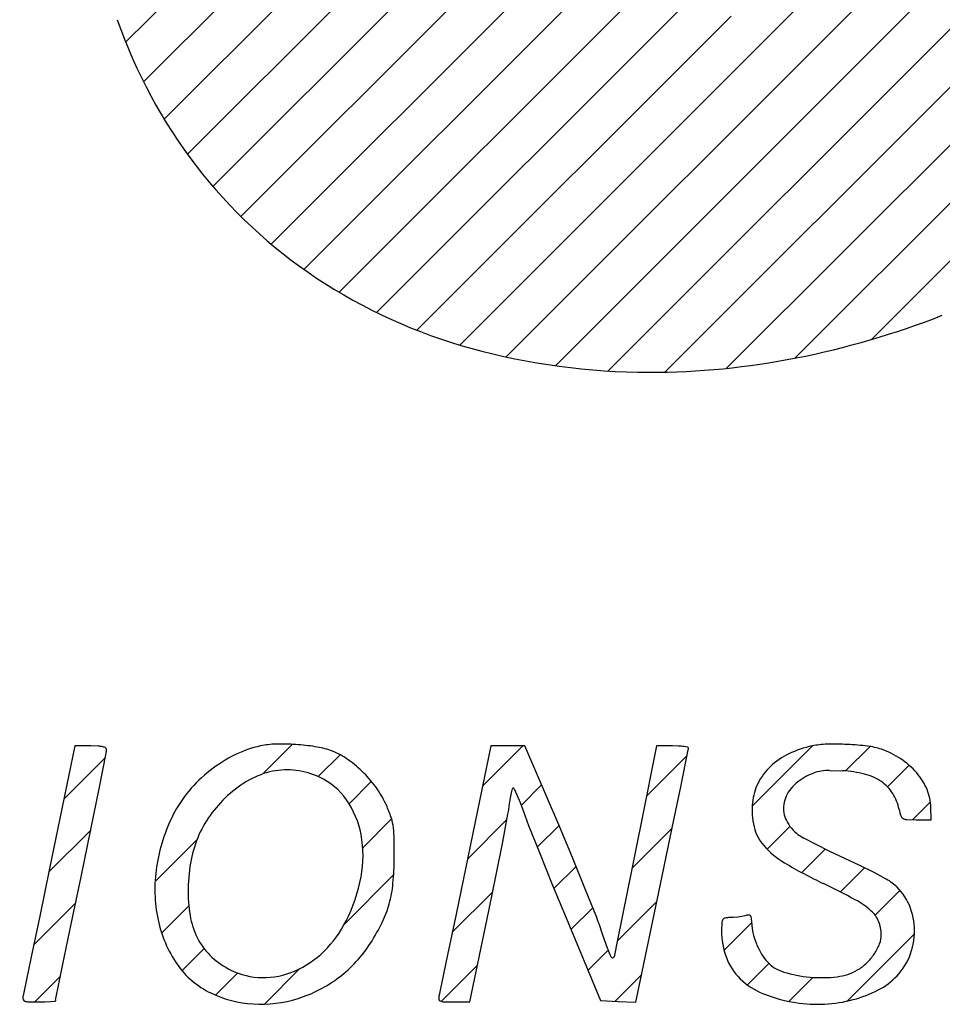
# Model space of a CAD drawing. Extents: x -2 to 166, y -21 to 44.
# Drawn here: x 67 to 69, y 36 to 39 of the extents above; entities that cross this region are included whole.
import ezdxf

# ---------------------------------------------------------------- set-up
doc = ezdxf.new("R2010")
doc.units = 0
doc.layers.get('0').update_dxf_attribs({"linetype": 'CONTINUOUS'})
pattern_1 = [(45, (0, 0), (-0.2245064030267289, 0.2245064030267289), [])]

# ---------------------------------------------------------------- blocks, each defined once
blk = doc.blocks.new('LOGO_PALBIT')
at = {"linetype": 'CONTINUOUS'}
h = blk.add_hatch(dxfattribs=at)
h.set_pattern_fill('ANSI31', color=256, scale=0.1, style=0)
h.set_pattern_definition(pattern_1)
edge = h.paths.add_edge_path(flags=0)
edge.add_arc((27.90521971449057, 20.46194949215451), 0.0249244189340048, 91.56599978072241, 160.3765175171107)
edge.add_arc((28.26563709248282, 20.33344458502047), 0.4075655007800661, 160.3765728898057, 167.5936837119756)
edge.add_line((27.86758881674899, 20.42100717755535), (26.35391980972543, 13.53999340511312))
edge.add_line((26.35391980972543, 13.53999340511312), (24.83799453534687, 6.648635706472656))
edge.add_arc((24.97326449085037, 6.618879947582451), 0.1385040289993509, 167.5940485779751, 179.9999752595235)
edge.add_arc((24.83995804405798, 6.618880004194581), 0.0051975822069527, 179.9999647875802, 269.4758805502677)
edge.add_line((24.83991049926572, 6.613682639449756), (25.25495520832009, 6.609949972618486))
edge.add_line((25.25495520832009, 6.609949972618486), (25.71670365691205, 6.607144302247832))
edge.add_line((25.71670365691205, 6.607144302247832), (26.26521068495322, 6.60623570561622))
edge.add_line((26.26521068495322, 6.60623570561622), (27.69566090805513, 6.60623570561622))
edge.add_line((27.69566090805513, 6.60623570561622), (29.20947052900032, 13.48883235370248))
edge.add_line((29.20947052900032, 13.48883235370248), (29.79077146951227, 16.13234353708283))
edge.add_line((29.79077146951227, 16.13234353708283), (30.2821946392605, 18.36847776654023))
edge.add_line((30.2821946392605, 18.36847776654023), (30.72484282780778, 20.38347024216126))
edge.add_line((30.72484282780778, 20.38347024216126), (30.7355220371842, 20.43546829899062))
edge.add_line((30.7355220371842, 20.43546829899062), (30.74776392442276, 20.49950759619254))
edge.add_line((30.74776392442276, 20.49950759619254), (29.31995676203512, 20.49950759619254))
edge.add_line((29.31995676203512, 20.49950759619254), (28.58916746163571, 20.49829659323439))
edge.add_line((28.58916746163571, 20.49829659323439), (28.18349083404199, 20.4935082011897))
edge.add_line((28.18349083404199, 20.4935082011897), (27.90453856876808, 20.48686460202187))
h = blk.add_hatch(dxfattribs=at)
h.set_pattern_fill('ANSI31', color=256, scale=0.1, style=0)
h.set_pattern_definition(pattern_1)
edge = h.paths.add_edge_path(flags=0)
edge.add_line((36.04293673827557, 16.99700207755986), (35.3942424078771, 16.99700207755986))
edge.add_line((35.3942424078771, 16.99700207755986), (34.33801344075703, 15.62997790964335))
edge.add_line((34.33801344075703, 15.62997790964335), (33.93249977306994, 15.10628667025277))
edge.add_line((33.93249977306994, 15.10628667025277), (33.59001177748751, 14.66655704950409))
edge.add_line((33.59001177748751, 14.66655704950409), (33.28015678927246, 14.27022246807969))
edge.add_arc((33.27735489716694, 14.2724132774881), 0.0035567183238081, 224.9999618085312, 321.97802152536786, ccw=False)
edge.add_arc((33.28007332803463, 14.27513172303819), 0.0074011705073036, 167.8247685796324, 225.0000620185894, ccw=False)
edge.add_line((33.2728386308918, 14.27669264652427), (33.46482634604229, 15.16646480537087))
edge.add_line((33.46482634604229, 15.16646480537087), (33.67745364906298, 16.14786381618696))
edge.add_line((33.67745364906298, 16.14786381618696), (33.93135415021474, 17.31228760718136))
edge.add_line((33.93135415021474, 17.31228760718136), (34.18673756550304, 18.48143256546454))
edge.add_line((34.18673756550304, 18.48143256546454), (34.4041534473689, 19.47836245630145))
edge.add_line((34.4041534473689, 19.47836245630145), (34.59694071447913, 20.36337018024109))
edge.add_line((34.59694071447913, 20.36337018024109), (34.60921807042368, 20.42361997662215))
edge.add_line((34.60921807042368, 20.42361997662215), (34.62362317512073, 20.49950759619254))
edge.add_line((34.62362317512073, 20.49950759619254), (33.18544212843776, 20.49950759619254))
edge.add_line((33.18544212843776, 20.49950759619254), (31.74726108175478, 20.49950759619254))
edge.add_line((31.74726108175478, 20.49950759619254), (31.73468194993474, 20.446970013413))
edge.add_line((31.73468194993474, 20.446970013413), (31.64341557583326, 20.04884857042323))
edge.add_line((31.64341557583326, 20.04884857042323), (30.72033472960471, 15.8348871849034))
edge.add_line((30.72033472960471, 15.8348871849034), (29.77390520088733, 11.51306859369118))
edge.add_arc((33.22536457821497, 10.75730060971052), 3.533236063292839, 167.6488533505673, 170.4039600704418)
edge.add_arc((34.24488390880136, 10.58493385150861), 4.567223473647628, 170.4039544898555, 177.7289019449983)
edge.add_arc((34.98356965338477, 10.55563986371408), 5.306489844430011, 177.7289179626118, 184.2744409992352)
edge.add_arc((34.81968714508483, 10.54338795558436), 5.142149996036427, 184.2744072492749, 190.9158785519323)
edge.add_arc((33.53538427162427, 10.29569538675697), 3.834180011904635, 190.9157952635006, 199.1918944767585)
edge.add_arc((33.73021651095663, 10.36350444096729), 4.04047511428126, 199.1917899303259, 217.5316530688039)
edge.add_arc((33.60165529078975, 10.2647370435304), 3.878354831455343, 217.53158261273, 236.4433593177238)
edge.add_arc((33.75414849066811, 10.49463631187791), 4.15423134295168, 236.44336916479, 254.6434062336413)
edge.add_arc((34.03393170112519, 11.51341139745514), 5.210726170120558, 254.6434487637547, 269.9999874336492)
edge.add_arc((34.03393126763894, 12.18617248273389), 5.883487255399226, 269.9999930920424, 281.1638318414101)
edge.add_arc((33.89188809524295, 12.90592076715488), 6.617117854372517, 281.1638426474531, 291.3859596359401)
edge.add_arc((33.75700695869714, 13.25035168278171), 6.987017268578959, 291.3859404945567, 301.3267073977822)
edge.add_arc((33.44847041984774, 13.75728432111055), 7.580461027982073, 301.32666169137, 310.677869633789)
edge.add_arc((33.58193081842863, 13.60200168844858), 7.375706604353172, 310.6778662179682, 322.582149873122)
edge.add_arc((34.02566839942082, 13.26251211504828), 6.816997188651011, 322.582199734681, 335.2109140327451)
edge.add_arc((34.51327951677389, 13.03730831276276), 6.279892585929209, 335.2109847595715, 348.3866261446102)
edge.add_arc((35.67784695329131, 12.79796722036079), 5.090984905467863, 348.3866970350973, 363.8078025411347)
edge.add_arc((36.20224131262172, 12.83286667179949), 4.565430516463962, 3.807833987039738, 13.03983368225919)
edge.add_arc((36.70375628360439, 12.9490200940421), 4.05064038095926, 13.03980257614849, 23.13840376136531)
edge.add_arc((36.8581123978212, 13.01498628934576), 3.8827792809596, 23.13833028703649, 33.46291513914533)
edge.add_arc((36.95010469134415, 13.07579434663121), 3.772505975583837, 33.4628482767983, 44.01293931177475)
edge.add_arc((36.60355309011084, 12.74098799549698), 4.254370380848548, 44.01288196731477, 52.59452693942606)
edge.add_arc((36.75744181849259, 12.94223450435813), 4.001028915578753, 52.59445517390672, 61.5804720317509)
edge.add_arc((36.72326362844604, 12.87908100182755), 4.072837783749562, 61.58043001155756, 70.48269353862429)
edge.add_arc((36.54450126644769, 12.37475863423461), 4.607905099627676, 70.4826819215032, 78.59787135560148)
edge.add_arc((36.36386361525286, 11.47906836807275), 5.521628807280205, 78.59786948599142, 81.82088836930251)
edge.add_arc((36.54368363262118, 12.73018193227153), 4.257658716985461, 81.8208532735368, 85.73744062583637)
edge.add_arc((36.39279449250557, 10.70584530746736), 6.287611007823067, 85.73736115104646, 88.83870696791028)
edge.add_line((36.52022550030338, 16.9921648605882), (36.04293673827557, 16.99700207755986))
edge = h.paths.add_edge_path(flags=0)
edge.add_arc((36.28680547014428, 10.85645907796926), 3.674709877939192, 167.8981525568551, 171.2361977919038, ccw=False)
edge.add_line((32.69376059053243, 11.62686233608734), (32.95198818040205, 12.82854487013754))
edge.add_line((32.95198818040205, 12.82854487013754), (33.21657825834663, 14.05525988117948))
edge.add_arc((34.92028390124425, 13.68722856723981), 1.743003145631521, 162.862391960297, 167.8103741124843, ccw=False)
edge.add_arc((33.28974802291564, 14.19001872559761), 0.0367073934659556, 94.31511767683543, 162.8624480724787, ccw=False)
edge.add_arc((33.57749160393647, 10.37667282856172), 3.860894012717023, 91.82200378085543, 94.31518856691582, ccw=False)
edge.add_arc((33.7796781329855, 4.021262270477443), 10.21951986695901, 90.13808924486699, 91.8220964884926, ccw=False)
edge.add_line((33.75504796952257, 14.24075245669602), (34.53919455574293, 14.24169773623543))
edge.add_line((34.53919455574293, 14.24169773623543), (35.0694998098048, 14.23998153188133))
edge.add_line((35.0694998098048, 14.23998153188133), (35.52181939679043, 14.23470419006624))
edge.add_line((35.52181939679043, 14.23470419006624), (35.8836515202019, 14.22698702625691))
edge.add_arc((35.83692677533022, 12.41555363295557), 1.81203591028173, 83.63743452429168, 88.52242031905882, ccw=False)
edge.add_arc((35.77271238090655, 11.83965728389406), 2.391501261542059, 75.15836331234118, 83.637476426982, ccw=False)
edge.add_arc((35.8976077648175, 12.31096841259553), 1.903922512057834, 65.09851032185128, 75.1584544258343, ccw=False)
edge.add_arc((35.93536585846078, 12.39230257698701), 1.81425133535656, 54.774882198646196, 65.098552177329, ccw=False)
edge.add_arc((35.86141729101271, 12.28757216543128), 1.942457613408873, 44.966551478835584, 54.7748675451175, ccw=False)
edge.add_arc((35.81535475627918, 12.24156310549673), 2.007562073333672, 36.43274458159789, 44.96655703644848, ccw=False)
edge.add_arc((35.98789211135529, 12.36892243092845), 1.793110361591049, 27.1444179983539, 36.43270474801648, ccw=False)
edge.add_arc((35.94860203589477, 12.34878033136708), 1.83726253255728, 17.976199173243117, 27.144359763355624, ccw=False)
edge.add_arc((35.57333941441075, 12.2270234730231), 2.231783466901771, 10.052346930925125, 17.976173788957283, ccw=False)
edge.add_arc((36.34661719200656, 12.36410070250475), 1.446449978398864, 1.2075641533267003, 10.052388910329796, ccw=False)
edge.add_arc((33.80496731074432, 12.31052535887586), 3.988664453293777, -2.9415767178842884, 1.207559457251989, ccw=False)
edge.add_arc((33.74673382800817, 12.31352236915162), 4.046975006033463, 352.9050972461235, 357.05835736410023, ccw=False)
edge.add_arc((35.97290527488641, 12.03643845685445), 1.803625990532605, 345.3059020958922, 352.9051199285726, ccw=False)
edge.add_arc((34.46562068133703, 12.43170065801717), 3.361874704191346, 337.9184613333411, 345.3059113419569, ccw=False)
edge.add_arc((34.57637585198424, 12.38677454037225), 3.242354564271498, 330.3276267163074, 337.91837408284806, ccw=False)
edge.add_arc((34.49848166406915, 12.43116084280568), 3.33200749689593, 322.84416027668664, 330.32753697131164, ccw=False)
edge.add_arc((34.11833678905647, 12.71924817788422), 3.808981750525378, 316.07510485269466, 322.84412190977315, ccw=False)
edge.add_arc((34.24805373711607, 12.59431195969296), 3.628883040846253, 306.52276701472493, 316.0750844640368, ccw=False)
edge.add_arc((34.48714760471301, 12.27146198005449), 3.227139357791897, 296.09184663091696, 306.52278326712684, ccw=False)
edge.add_arc((34.54262216094142, 12.1581761665641), 3.101000141383903, 285.44073300770265, 296.09190641162894, ccw=False)
edge.add_arc((34.56013995276943, 12.09476003537256), 3.03520896626514, 274.6168774193923, 285.44070453328084, ccw=False)
edge.add_arc((34.64122947563927, 11.09062513325802), 2.027805168196949, 263.58653875071707, 274.6168481136384, ccw=False)
edge.add_arc((34.67100212695105, 11.35547671976191), 2.294324911625093, 253.5318116313847, 263.5864946681466, ccw=False)
edge.add_arc((34.65135305087573, 11.28899758273272), 2.22500275179629, 243.326322682917, 253.53174251041588, ccw=False)
edge.add_arc((34.43086244661947, 10.85009987596725), 1.733833429088863, 231.0223337699539, 243.3263415489184, ccw=False)
edge.add_arc((34.3581067965076, 10.76018203710964), 1.61816752068048, 220.7368500108334, 231.022323730534, ccw=False)
edge.add_arc((34.70013786593064, 11.0547532484923), 2.069562526208378, 212.1839398663607, 220.7367480991564, ccw=False)
edge.add_arc((34.75532590311538, 11.08948202549805), 2.13476841085589, 203.7571614389534, 212.183862981974, ccw=False)
edge.add_arc((34.54427416756561, 10.99658561526659), 1.904176611104769, 194.576188927472, 203.7571632159089, ccw=False)
edge.add_arc((34.18807338050279, 10.9039622579659), 1.536130300136369, 187.0122967418287, 194.5762589844387, ccw=False)
edge.add_arc((36.17047421361696, 11.14780255658428), 3.533471321184595, 182.9538911546274, 187.0122999121614, ccw=False)
edge.add_arc((36.16540879721396, 11.14753951226255), 3.528399079778311, 178.894997181235, 182.9538641612722, ccw=False)
edge.add_arc((34.14599671910577, 11.1864901893808), 1.508611393793275, 171.2362422773921, 178.8949817175157, ccw=False)
h = blk.add_hatch(dxfattribs=at)
h.set_pattern_fill('ANSI31', color=256, scale=0.1, style=0)
h.set_pattern_definition(pattern_1)
edge = h.paths.add_edge_path(flags=0)
edge.add_line((29.70908064194817, 3.407177154551952), (29.58649294879607, 3.40707364383884))
edge.add_line((29.58649294879607, 3.40707364383884), (29.38978159125284, 2.455663155323404))
edge.add_line((29.38978159125284, 2.455663155323404), (29.31363604717617, 2.088034338578485))
edge.add_line((29.31363604717617, 2.088034338578485), (29.24782128322677, 1.771726124045649))
edge.add_line((29.24782128322677, 1.771726124045649), (29.19008528175652, 1.495205438202918))
edge.add_line((29.19008528175652, 1.495205438202918), (29.18274543119168, 1.463390102423895))
edge.add_arc((29.21617903347158, 1.454942363418629), 0.0344843450816795, 165.8197523914774, 201.2817580503354)
edge.add_arc((29.20430106105672, 1.450315649916753), 0.0217370823749522, 201.2816558134048, 251.3144954816569)
edge.add_arc((29.23377090262515, 1.537452856249634), 0.1137227567463796, 251.3144509862762, 268.0259090291777)
edge.add_line((29.22985342991609, 1.423797593240975), (29.3035691691645, 1.422527538039828))
edge.add_line((29.3035691691645, 1.422527538039828), (29.35385627539815, 1.423127283734796))
edge.add_line((29.35385627539815, 1.423127283734796), (29.39619283420457, 1.424978007650887))
edge.add_line((29.39619283420457, 1.424978007650887), (29.43161241161251, 1.427508311037638))
edge.add_arc((29.43134593033318, 1.430869543479013), 0.0033717793221332, 274.5329752453183, 360.0000909920307)
edge.add_arc((29.46800790980854, 1.430869583613672), 0.0332902001532448, 168.3385258702534, 180.0000598597047, ccw=False)
edge.add_line((29.43540485453795, 1.437598492386033), (29.49301983276754, 1.7167126901651))
edge.add_line((29.49301983276754, 1.7167126901651), (29.55709361797375, 2.026228659195981))
edge.add_line((29.55709361797375, 2.026228659195981), (29.63319302237778, 2.392238267639582))
edge.add_line((29.63319302237778, 2.392238267639582), (29.70927673555722, 2.759809059543095))
edge.add_line((29.70927673555722, 2.759809059543095), (29.77336621198816, 3.074421921304706))
edge.add_line((29.77336621198816, 3.074421921304706), (29.82926164680834, 3.352077815886103))
edge.add_arc((29.70884641425166, 3.376272774230747), 0.1228219208487603, 348.6388750487646, 360.0000215649223)
edge.add_arc((29.81468900487337, 3.376272807856557), 0.0169793302270367, 4.25239417001e-05, 55.81422651216549)
edge.add_arc((29.7862476560522, 3.334400087631291), 0.0675978547198513, 55.81431496305273, 75.85055430195874)
edge.add_arc((29.75474157082271, 3.209425348082758), 0.1964827604757646, 75.85057724378395, 86.75581033061991)
edge.add_line((29.76586083301243, 3.405593228156256), (29.70908064194817, 3.407177154551952))
h = blk.add_hatch(dxfattribs=at)
h.set_pattern_fill('ANSI31', color=256, scale=0.1, style=0)
h.set_pattern_definition(pattern_1)
edge = h.paths.add_edge_path(flags=0)
edge.add_arc((31.55047102214244, 2.267712922395082), 1.347319621291774, 153.2154197267052, 171.4184174234419)
edge.add_arc((31.36006961839302, 2.296444785452294), 1.154762579085436, 171.4183663215128, 191.8527849057265)
edge.add_arc((31.15724375251951, 2.253876062630415), 0.9475177286584571, 191.8527173463335, 214.6646830200044)
edge.add_arc((30.93073686496818, 2.097241114884031), 0.6721273203953061, 214.6646398961205, 244.1687746568785)
edge.add_arc((31.01658905389336, 2.274586156034859), 0.8691599622682487, 244.1687166340721, 266.7115237522099)
edge.add_arc((31.02295931763686, 2.385426049413192), 0.9801827627278726, 266.7114278992516, 287.311358192917)
edge.add_arc((31.00918605407978, 2.42961850929041), 1.026471814333002, 287.3113173726255, 307.3939528145716)
edge.add_arc((31.00726907135511, 2.432126282910008), 1.029628355365719, 307.3939556607789, 327.4304224355907)
edge.add_arc((30.46155070668098, 2.78072021748872), 1.677182418566235, 327.430404777821, 333.7533373757016)
edge.add_arc((31.22523794255762, 2.404167443830899), 0.8257071191069515, 333.7532879733904, 344.4968497805192)
edge.add_arc((31.15313946485336, 2.42416690030224), 0.9005280302628543, 344.4968185139062, 354.6926317064904)
edge.add_arc((29.77883229974402, 2.551837694815858), 2.280752655402245, 354.6925838521864, 359.7862565177154)
edge.add_line((32.05956908473483, 2.543329304002305), (32.05805910790573, 2.704480960566788))
edge.add_arc((31.40275395473751, 2.68975417020277), 0.655470611181964, 1.287401637953968, 9.070446323348056)
edge.add_arc((31.65528167741476, 2.730069156346742), 0.3997450770085302, 9.070420107048694, 19.89241784175312)
edge.add_arc((30.88982630519997, 2.453093241812462), 1.21377061965723, 19.89239572881627, 24.62068922038315)
edge.add_arc((31.32573932472528, 2.652860474120359), 0.7342634688288464, 24.62067234558144, 36.43284224942408)
edge.add_arc((31.13310595977088, 2.510668483557423), 0.9736923214634075, 36.43283827060457, 45.99247683686072)
edge.add_arc((31.17010841456534, 2.548974927056691), 0.9204329065758896, 45.99250507613259, 55.78457887689459)
edge.add_arc((31.39477821692346, 2.879374351187193), 0.5208827851179884, 55.78463015084849, 70.78155789640121)
edge.add_arc((31.34113945633015, 2.725503945431708), 0.6838343681275785, 70.78156765326331, 81.0025410040472)
edge.add_arc((31.18840770748114, 1.760905555091644), 1.660449462088264, 81.00260152107695, 86.27082248293264)
edge.add_arc((31.1885338815394, 1.762833455522679), 1.658517437321575, 86.27084028561865, 91.5392903095068)
edge.add_arc((31.16206695310118, 2.747738042508246), 0.6732572971729452, 91.53925414115265, 101.870471815747)
edge.add_arc((31.19405909748456, 2.595535516774118), 0.8287857709071577, 101.8704688206694, 116.4618329275929)
edge.add_arc((31.31879058155167, 2.344944175333638), 1.108703550839813, 116.461814698036, 128.1935247994456)
edge.add_arc((31.33509702566849, 2.324217371388493), 1.135075894715587, 128.193518862106, 139.7928754444798)
edge.add_arc((31.18173646678905, 2.45384993248364), 0.9342673741894916, 139.7928824171425, 153.2154374314414)
edge = h.paths.add_edge_path(flags=0)
edge.add_arc((31.3160726621, 2.376042460725134), 0.8414291245339338, 144.3317875112391, 157.7305889998371, ccw=False)
edge.add_arc((31.46696114145056, 2.267746262389443), 1.027158496938497, 132.7942111461471, 144.3318458180218, ccw=False)
edge.add_arc((31.36565601257409, 2.377168036696575), 0.8780415836482967, 119.13596435817931, 132.7942117076081, ccw=False)
edge.add_arc((31.2401612547462, 2.602303118953166), 0.620292210217736, 101.41417965260842, 119.13588221522511, ccw=False)
edge.add_arc((31.22848242238428, 2.660147488590017), 0.5612806331858196, 82.6648911196055, 101.4141332898634, ccw=False)
edge.add_arc((31.2223741231359, 2.612697394329233), 0.6091222757685096, 65.0311049343457, 82.66486810112752, ccw=False)
edge.add_arc((31.25601325822312, 2.684939814530466), 0.5294318830862649, 35.149239227855276, 65.03107318525059, ccw=False)
edge.add_arc((31.12682558756284, 2.593979336614955), 0.6874295501362684, 10.577752332562682, 35.14923248550127, ccw=False)
edge.add_arc((30.92290978756217, 2.555898488375133), 0.8948706369340765, -10.567605147304675, 10.577814655299107, ccw=False)
edge.add_arc((30.55820742547043, 2.623937797918169), 1.265865462448126, 333.1269745877266, 349.4323717828481, ccw=False)
edge.add_arc((30.866115412492, 2.467909737146626), 0.9206813315561063, 314.8827371590105, 333.1269552726101, ccw=False)
edge.add_arc((31.00174491708836, 2.331723022114013), 0.7284778355735602, 293.1378339357301, 314.882787458347, ccw=False)
edge.add_arc((31.04203181086855, 2.237442867167691), 0.6259508565543787, 269.4342476048681, 293.1378846901403, ccw=False)
edge.add_arc((31.04133633852895, 2.167017341901542), 0.5555218973771714, 243.5119959252243, 269.43425287039815, ccw=False)
edge.add_arc((31.07757072890833, 2.239728441901815), 0.636761266581683, 227.4949972590922, 243.5119170875115, ccw=False)
edge.add_arc((30.99595467372408, 2.150674614263103), 0.5159648896484086, 208.7417991215866, 227.4949113820483, ccw=False)
edge.add_arc((31.05965432785283, 2.185609002863671), 0.5886151301352281, 191.3595310774906, 208.7417498245926, ccw=False)
edge.add_arc((31.4778168593836, 2.269617349020259), 1.015132779242404, 179.8019698133788, 191.3594928397606, ccw=False)
edge.add_arc((31.86786461199141, 2.268267266527929), 1.405182868377579, 170.5387718790537, 179.8018897588014, ccw=False)
edge.add_arc((31.38122376772294, 2.349363077331731), 0.9118312272156904, 157.7306127107964, 170.5386822626547, ccw=False)
h = blk.add_hatch(dxfattribs=at)
h.set_pattern_fill('ANSI31', color=256, scale=0.1, style=0)
h.set_pattern_definition(pattern_1)
edge = h.paths.add_edge_path(flags=0)
edge.add_line((33.54211900737654, 2.292863686662621), (33.44025528912752, 2.542553919330601))
edge.add_line((33.44025528912752, 2.542553919330601), (33.3340593918527, 2.794342199504349))
edge.add_line((33.3340593918527, 2.794342199504349), (33.07136477649465, 3.407280665265064))
edge.add_line((33.07136477649465, 3.407280665265064), (32.9398730605132, 3.407280665265064))
edge.add_line((32.9398730605132, 3.407280665265064), (32.80838134453164, 3.407280665265064))
edge.add_line((32.80838134453164, 3.407280665265064), (32.61390063935308, 2.46744168443197))
edge.add_line((32.61390063935308, 2.46744168443197), (32.53848436362532, 2.103436816747044))
edge.add_line((32.53848436362532, 2.103436816747044), (32.47297807701201, 1.78824748927707))
edge.add_line((32.47297807701201, 1.78824748927707), (32.41607207594966, 1.515118186127928))
edge.add_line((32.41607207594966, 1.515118186127928), (32.40726483902264, 1.47506512081935))
edge.add_arc((32.50477066508614, 1.452506073905873), 0.1000814503990023, 166.9731950168043, 184.1503193000076)
edge.add_arc((32.42289349877457, 1.446564795318309), 0.0179890076624124, 184.1504187492566, 245.1392633378797)
edge.add_arc((32.44513425435684, 1.494564583497016), 0.0708910952778441, 245.1392901572466, 268.2611864934838)
edge.add_line((32.4429831801514, 1.423706131146895), (32.52065072632633, 1.422527538039828))
edge.add_line((32.52065072632633, 1.422527538039828), (32.64619173213175, 1.422527538039828))
edge.add_line((32.64619173213175, 1.422527538039828), (32.79229849299113, 2.128866150964122))
edge.add_line((32.79229849299113, 2.128866150964122), (32.84930314795901, 2.408338047956799))
edge.add_line((32.84930314795901, 2.408338047956799), (32.89969771106188, 2.663727931205269))
edge.add_line((32.89969771106188, 2.663727931205269), (32.94059289544734, 2.878039519079858))
edge.add_arc((31.7995555027646, 3.09265623260295), 1.161045505233827, 349.3477407515408, 353.3296258990219)
edge.add_line((32.95274170943928, 2.957792457040517), (32.95926566301858, 3.00478312183014))
edge.add_line((32.95926566301858, 3.00478312183014), (32.96705572564281, 3.044352187576135))
edge.add_line((32.96705572564281, 3.044352187576135), (32.97512722626053, 3.075642194227415))
edge.add_arc((32.98131090621788, 3.073893310176587), 0.0064262347637053, 89.75626991889158, 164.207901322785, ccw=False)
edge.add_arc((32.98130343061338, 3.072135502075342), 0.0081840587609889, 24.350373457511978, 89.75628369045381, ccw=False)
edge.add_line((32.98875944473977, 3.075509916269008), (33.01036042367471, 3.026614729078529))
edge.add_line((33.01036042367471, 3.026614729078529), (33.03435274992765, 2.967613622614953))
edge.add_line((33.03435274992765, 2.967613622614953), (33.06011237041516, 2.897579927318192))
edge.add_line((33.06011237041516, 2.897579927318192), (33.10010087287195, 2.790642876525569))
edge.add_line((33.10010087287195, 2.790642876525569), (33.18381857702962, 2.580460392406918))
edge.add_line((33.18381857702962, 2.580460392406918), (33.2840672666339, 2.333110066925768))
edge.add_line((33.2840672666339, 2.333110066925768), (33.39064561416137, 2.074551817185119))
edge.add_line((33.39064561416137, 2.074551817185119), (33.65666480775757, 1.434202556435296))
edge.add_line((33.65666480775757, 1.434202556435296), (33.79407937732139, 1.427377784332035))
edge.add_line((33.79407937732139, 1.427377784332035), (33.93149394688506, 1.420553012228707))
edge.add_line((33.93149394688506, 1.420553012228707), (34.13493170282648, 2.396404311153732))
edge.add_line((34.13493170282648, 2.396404311153732), (34.21292227341043, 2.771795777579661))
edge.add_line((34.21292227341043, 2.771795777579661), (34.27858848442568, 3.090743597021548))
edge.add_line((34.27858848442568, 3.090743597021548), (34.3369151017265, 3.375820927196321))
edge.add_arc((34.27007698493913, 3.389487541877734), 0.0682210393686031, 348.4438337901946, 360.2356604389358)
edge.add_arc((34.33120713930386, 3.389738981747866), 0.0070903678962266, 0.2356035857297097, 77.9553526799347)
edge.add_line((34.33268671361418, 3.396673257251778), (34.30183139124777, 3.402136371959558))
edge.add_arc((34.23730532994901, 2.945105966646778), 0.4615630010812134, 81.96378266597101, 86.95918340168859)
edge.add_line((34.26179002430759, 3.406019086127296), (34.21425878281624, 3.407280665265064))
edge.add_line((34.21425878281624, 3.407280665265064), (34.09029212989138, 3.407280665265064))
edge.add_line((34.09029212989138, 3.407280665265064), (34.05444522346003, 3.226317880135707))
edge.add_line((34.05444522346003, 3.226317880135707), (34.01039126944767, 3.005425341242013))
edge.add_line((34.01039126944767, 3.005425341242013), (33.90182854239355, 2.4650731968001))
edge.add_line((33.90182854239355, 2.4650731968001), (33.78879470359465, 1.90304044979765))
edge.add_line((33.78879470359465, 1.90304044979765), (33.76222726523438, 1.772778089903154))
edge.add_arc((33.7527210117725, 1.774743183077228), 0.0097072367883144, 259.1954906949514, 348.32056015140773, ccw=False)
edge.add_arc((33.7547302994065, 1.785271840612418), 0.0204259058423193, 206.8801884376469, 259.1955458055646, ccw=False)
edge.add_arc((34.13896854151476, 1.980040551214993), 0.4512087714814034, 199.2652369103618, 206.8802509622332, ccw=False)
edge.add_line((33.71302686971305, 1.831167962453595), (33.67345710346599, 1.947903365834764))
edge.add_arc((31.20818015645263, 1.138077929375592), 2.594881049877205, 18.1849733966908, 21.1871005193561)
edge.add_line((33.62766072300801, 2.075905979218751), (33.54211900737654, 2.292863686662621))
h = blk.add_hatch(dxfattribs=at)
h.set_pattern_fill('ANSI31', color=256, scale=0.1, style=0)
h.set_pattern_definition(pattern_1)
edge = h.paths.add_edge_path(flags=0)
edge.add_arc((35.35586631920058, 2.84473960757041), 0.5552658501980924, 115.5901428816332, 133.535315501955)
edge.add_arc((35.29591322167548, 2.907839302177568), 0.4682259434751571, 133.5353365540648, 153.2763309039017)
edge.add_arc((35.257135130895, 2.927362445237488), 0.4248105839874299, 153.2762971124961, 174.5114725417255)
edge.add_arc((35.41263616720551, 2.912420375900877), 0.5810278612955448, 174.511428647736, 193.1935116657166)
edge.add_arc((35.17639581386794, 2.857039049647513), 0.3383828616713633, 193.1935322533302, 221.1956634032443)
edge.add_arc((35.41580976668272, 3.066598446455016), 0.6565560560053562, 221.1956851319778, 239.5521716345835)
edge.add_arc((37.21283684467446, 6.123707650262169), 4.202712144368908, 239.5521751333375, 244.2087643771388)
edge.add_arc((32.46665705556233, -3.698085161733546), 6.705717469116802, 61.84808635699511, 64.20881815885758, ccw=False)
edge.add_arc((35.32640028807869, 1.646076950390138), 0.644512965342241, 48.67775629735132, 61.8481438661878, ccw=False)
edge.add_arc((35.60031132024447, 1.95761933974227), 0.2296805727963336, 23.203144743805296, 48.67775354591771, ccw=False)
edge.add_arc((35.5713494807156, 1.945204327514505), 0.2611912166727841, 0.06901229892150695, 23.203158916682526, ccw=False)
edge.add_arc((35.63438885458671, 1.945280268157615), 0.1981517970605742, -21.19184180380472, 0.06900935105142025, ccw=False)
edge.add_arc((35.44695995785728, 2.017948353010002), 0.3991747855104597, 326.21761407345815, 338.8081705354652, ccw=False)
edge.add_arc((35.40945022247373, 2.04304145581187), 0.4443039784612698, 314.2158188572776, 326.2176977455072, ccw=False)
edge.add_arc((35.46527183491367, 1.985670383705521), 0.3642571650954954, 300.28630338252265, 314.2158351384755, ccw=False)
edge.add_arc((35.44329831207533, 2.023294205040035), 0.4078276555418793, 276.7087411018983, 300.2863034169926, ccw=False)
edge.add_arc((35.37007792870951, 2.645764507601775), 1.034589573746371, 264.94323680213006, 276.7087769469938, ccw=False)
edge.add_arc((35.36714493041175, 2.612614491470001), 1.001310059801195, 253.1068182352241, 264.94321694136454, ccw=False)
edge.add_arc((35.15997754296583, 1.93045361826087), 0.2883852507516069, 223.2118661408656, 253.1067679242932, ccw=False)
edge.add_arc((35.19665970255397, 1.964914603015843), 0.3387155627148871, 210.2744686398852, 223.2118470264322, ccw=False)
edge.add_arc((35.44380975425475, 2.109191097575402), 0.6248953225466054, 202.0946103890192, 210.2745767085039, ccw=False)
edge.add_arc((35.43655371350354, 2.10624623064108), 0.6170644625551871, 193.8817450312446, 202.0946715261368, ccw=False)
edge.add_arc((35.13451582377018, 2.031601849270634), 0.3059396154205535, 179.9999949450821, 193.8818035519027, ccw=False)
edge.add_arc((34.29719775778829, 2.0316024210439), 0.5313784505616196, 359.9999412590118, 364.4870024825167)
edge.add_arc((34.7977115692056, 2.070879482377926), 0.0293259005566335, 4.486977913695868, 41.47082659570787)
edge.add_arc((34.80661339916011, 2.078747090949016), 0.0174455873803497, 41.4707984277492, 94.8162065256387)
edge.add_arc((34.8191229735542, 1.93027688690349), 0.1664418656588428, 94.81616879977943, 105.0021465909066)
edge.add_line((34.77603862557018, 2.091045769473429), (34.75131693756807, 2.085619290973311))
edge.add_line((34.75131693756807, 2.085619290973311), (34.72007150613706, 2.081008452608335))
edge.add_line((34.72007150613706, 2.081008452608335), (34.68770389528785, 2.077790747488456))
edge.add_line((34.68770389528785, 2.077790747488456), (34.65928844161569, 2.076647412937016))
edge.add_arc((34.66032492670481, 1.867901984601738), 0.2087480015526357, 90.28448878413334, 100.5628721173327)
edge.add_arc((34.6268815094679, 2.047248014383676), 0.0263104490722784, 100.562887771573, 147.7853118082781)
edge.add_arc((34.64844025470805, 2.03366393699604), 0.0517919453941238, 147.7852263982459, 176.942844886845)
edge.add_line((34.59672201803455, 2.036426110613374), (34.59507584044076, 1.974737765165698))
edge.add_arc((35.19075192188108, 1.97473773400178), 0.595676081440315, 179.9999970024631, 200.4448743785296)
edge.add_arc((35.05046306604727, 1.92243930698123), 0.4459560475776775, 200.444830892968, 225.8429260998104)
edge.add_arc((35.12394763498831, 1.99811758955365), 0.5514415173127653, 225.8428596844005, 248.2204187928031)
edge.add_arc((35.34479954609286, 2.550853490447548), 1.146666300713288, 248.2203359730856, 261.1631972381176)
edge.add_arc((35.33742091494467, 2.503386625361162), 1.09862936203052, 261.163153385086, 272.9044639562975)
edge.add_arc((35.33811656547479, 2.489664939186398), 1.084890053428814, 272.9044920121975, 284.7571192963503)
edge.add_arc((35.37356000924056, 2.355107727688113), 0.9457430776370012, 284.7571422916301, 297.4217288862714)
edge.add_arc((35.55733810428826, 2.000893282796456), 0.5466913752360043, 297.4217003457475, 316.512607167815)
edge.add_arc((35.60175032566866, 1.958766845982854), 0.4854779609681735, 316.5125541763617, 340.4583232136645)
edge.add_arc((35.55994533683622, 1.973605360195294), 0.5298382877840118, 340.4582864933481, 362.8846506786552)
edge.add_arc((35.5842595336453, 1.974830721896206), 0.5054932333020208, 2.884629404069139, 25.90829184324495)
edge.add_arc((35.66687971961961, 2.014964397232838), 0.4136411400978587, 25.90820568282136, 52.66593058408226)
edge.add_arc((35.68130227613675, 2.033873510138604), 0.3898595361282715, 52.66591839419756, 61.00587570704125)
edge.add_line((35.87027496127547, 2.374871724476478), (35.77714987754533, 2.424898524499897))
edge.add_line((35.77714987754533, 2.424898524499897), (35.66625742392048, 2.480647344439105))
edge.add_line((35.66625742392048, 2.480647344439105), (35.54975843966192, 2.535374763718928))
edge.add_line((35.54975843966192, 2.535374763718928), (35.43360856180329, 2.589710953132385))
edge.add_line((35.43360856180329, 2.589710953132385), (35.32377124964099, 2.644285056070617))
edge.add_line((35.32377124964099, 2.644285056070617), (35.23177231483517, 2.692785113938537))
edge.add_arc((35.41373624233814, 3.028571474499933), 0.3819206080475009, 233.4998159323173, 241.54656477459332, ccw=False)
edge.add_arc((35.3631331051434, 2.960184941097205), 0.2968477249147678, 206.4445347846058, 233.49972662931822, ccw=False)
edge.add_arc((35.29048114657492, 2.924049521780602), 0.2157054078850734, 172.0818424202869, 206.4444728300037, ccw=False)
edge.add_arc((35.31511494515331, 2.920623375469526), 0.2405763248553976, 139.9337202286525, 172.0818502200904, ccw=False)
edge.add_arc((35.42500889377779, 2.828194140817224), 0.3841724367896225, 117.2885049625099, 139.933672346605, ccw=False)
edge.add_arc((35.52621280973752, 2.6320162737051), 0.6049166057942195, 110.7295997155666, 117.28840451136259, ccw=False)
edge.add_arc((35.41077780088668, 2.937029639251312), 0.2787902584528644, 99.02441418630372, 110.72960849046959, ccw=False)
edge.add_arc((35.43018869395005, 2.814814054960756), 0.4025377101957451, 89.74946280868852, 99.0244787275679, ccw=False)
edge.add_line((35.43194886453818, 3.217347916802379), (35.5316608535469, 3.214524103453129))
edge.add_arc((35.48520653186145, 2.32629680898813), 0.8894412463090882, 75.7963613315979, 87.00615621912868, ccw=False)
edge.add_arc((35.6042615873232, 2.796673463430779), 0.404231700570904, 55.58268987362732, 75.79631715703601, ccw=False)
edge.add_arc((35.65753982867089, 2.874434367104272), 0.3099696767163651, 31.927761069472126, 55.58264792326008, ccw=False)
edge.add_arc((35.5994514183284, 2.838238562458294), 0.3784123511971389, 11.558811707230575, 31.927747221814116, ccw=False)
edge.add_arc((36.34890057613171, 2.991516927611222), 0.3865505873535214, 191.5588004450492, 198.9123664213212)
edge.add_arc((36.01933711441072, 2.878602651570789), 0.038180512526124, 198.9123554103936, 239.1305944805943)
edge.add_arc((36.03197077833155, 2.89973747580699), 0.0628034745647866, 239.1305510804296, 267.1753534367516)
edge.add_line((36.02887585982089, 2.837010305483263), (36.10211044821114, 2.835204763888335))
edge.add_line((36.10211044821114, 2.835204763888335), (36.21790339740726, 2.835204763888335))
edge.add_line((36.21790339740726, 2.835204763888335), (36.21611940789634, 2.931311647316733))
edge.add_arc((35.8482858115919, 2.924483413064921), 0.3678969683936698, 1.063481091263223, 23.05756611051805)
edge.add_arc((35.72396514013139, 2.87156405621139), 0.5030120588969025, 23.05765905824829, 40.45514483733477)
edge.add_arc((35.663008109647, 2.819583166282863), 0.5831230599053976, 40.45523040265837, 56.53623539870391)
edge.add_arc((35.61145328217739, 2.741582748113355), 0.6766215383340816, 56.53634929328744, 70.92044561600508)
edge.add_arc((35.66768732053861, 2.90416256396421), 0.5045911236047834, 70.92052004949038, 83.17059567341599)
edge.add_arc((35.46689604380314, 1.227596589863489), 2.193138014373698, 83.17059093084784, 87.28490259289264)
edge.add_arc((35.46724556148482, 1.234962645124682), 2.18576367150932, 87.28490777835216, 91.46382792456605)
edge.add_arc((35.42779914479539, 2.778635401652699), 0.6415869979923692, 91.46390563721778, 101.8742584065672)
edge.add_arc((35.45932338962022, 2.628711182360894), 0.7947896400771453, 101.8743006148109, 115.5900963693475)
for p, q in [((29.5864929488, 3.407073643799998), (29.3897815913, 2.455663155299999)), ((29.7090806419, 3.407177154599998), (29.5864929488, 3.407073643799998)), ((29.765860833, 3.405593228199998), (29.7090806419, 3.407177154599998)), ((32.8083813445, 3.407280665299998), (32.6139006394, 2.467441684399998)), ((32.93987306050001, 3.407280665299998), (32.8083813445, 3.407280665299998)), ((33.0713647765, 3.407280665299998), (32.93987306050001, 3.407280665299998)), ((33.3340593919, 2.794342199499999), (33.0713647765, 3.407280665299998)), ((34.0902921299, 3.407280665299998), (34.0544452235, 3.226317880099998)), ((34.2142587828, 3.407280665299998), (34.0902921299, 3.407280665299998)), ((34.2617900243, 3.4060190861), (34.2142587828, 3.407280665299998)), ((34.2785884844, 3.090743596999998), (34.3369151017, 3.3758209272)), ((34.3326867136, 3.3966732573), (34.3018313912, 3.402136371999998)), ((29.773366212, 3.074421921299998), (29.8292616468, 3.352077815899998)), ((34.0544452235, 3.226317880099998), (34.01039126940001, 3.0054253412)), ((35.4319488645, 3.2173479168), (35.5316608535, 3.2145241035)), ((29.7092767356, 2.759809059499999), (29.773366212, 3.074421921299998)), ((32.9670557256, 3.044352187599998), (32.9751272263, 3.0756421942)), ((32.9887594447, 3.0755099163), (33.0103604237, 3.0266147291)), ((34.2129222734, 2.771795777599999), (34.2785884844, 3.090743596999998)), ((32.9527417094, 2.957792457), (32.959265663, 3.0047831218)), ((32.959265663, 3.0047831218), (32.9670557256, 3.044352187599998)), ((33.0103604237, 3.0266147291), (33.0343527499, 2.9676136226)), ((34.01039126940001, 3.0054253412), (33.9018285424, 2.4650731968)), ((33.0343527499, 2.9676136226), (33.0601123704, 2.8975799273)), ((36.2179033974, 2.835204763899998), (36.2161194079, 2.9313116473)), ((32.8996977111, 2.663727931199999), (32.9405928954, 2.8780395191)), ((33.0601123704, 2.8975799273), (33.1001008729, 2.790642876499999)), ((36.0288758598, 2.8370103055), (36.1021104482, 2.835204763899998)), ((36.1021104482, 2.835204763899998), (36.2179033974, 2.835204763899998)), ((29.6331930224, 2.392238267599998), (29.7092767356, 2.759809059499999)), ((33.1001008729, 2.790642876499999), (33.183818577, 2.5804603924)), ((33.4402552891, 2.542553919299999), (33.3340593919, 2.794342199499999)), ((34.13493170280001, 2.396404311199999), (34.2129222734, 2.771795777599999)), ((32.0595690847, 2.543329304), (32.0580591079, 2.7044809606)), ((35.3237712496, 2.6442850561), (35.2317723148, 2.692785113899999)), ((32.849303148, 2.408338048), (32.8996977111, 2.663727931199999)), ((35.4336085618, 2.589710953099999), (35.3237712496, 2.6442850561)), ((33.183818577, 2.5804603924), (33.2840672666, 2.333110066899998)), ((33.5421190074, 2.2928636867), (33.4402552891, 2.542553919299999)), ((35.5497584397, 2.5353747637), (35.4336085618, 2.589710953099999)), ((35.6662574239, 2.480647344399999), (35.5497584397, 2.5353747637)), ((29.3897815913, 2.455663155299999), (29.3136360472, 2.088034338599999)), ((32.6139006394, 2.467441684399998), (32.5384843636, 2.103436816699999)), ((33.9018285424, 2.4650731968), (33.78879470360001, 1.903040449799999)), ((35.7771498775, 2.4248985245), (35.6662574239, 2.480647344399999)), ((29.557093618, 2.0262286592), (29.6331930224, 2.392238267599998)), ((32.792298493, 2.128866150999999), (32.849303148, 2.408338048)), ((33.9314939469, 1.4205530122), (34.13493170280001, 2.396404311199999)), ((35.8702749613, 2.374871724499998), (35.7771498775, 2.4248985245)), ((33.2840672666, 2.333110066899998), (33.39064561420001, 2.0745518172)), ((33.62766072300001, 2.075905979199998), (33.5421190074, 2.2928636867)), ((29.3136360472, 2.088034338599999), (29.2478212832, 1.771726123999999)), ((32.5384843636, 2.103436816699999), (32.472978077, 1.788247489299998)), ((32.6461917321, 1.422527538), (32.792298493, 2.128866150999999)), ((33.39064561420001, 2.0745518172), (33.6566648078, 1.434202556399998)), ((34.6877038953, 2.077790747499999), (34.6592884416, 2.076647412899998)), ((34.7200715061, 2.081008452599999), (34.6877038953, 2.077790747499999)), ((34.7513169376, 2.085619290999999), (34.7200715061, 2.081008452599999)), ((34.7760386256, 2.091045769499999), (34.7513169376, 2.085619290999999)), ((29.4930198328, 1.7167126902), (29.557093618, 2.0262286592)), ((34.596722018, 2.036426110599999), (34.5950758404, 1.9747377652)), ((33.7130268697, 1.8311679625), (33.6734571035, 1.9479033658)), ((33.78879470360001, 1.903040449799999), (33.7622272652, 1.7727780899)), ((29.2478212832, 1.771726123999999), (29.1900852818, 1.4952054382)), ((32.472978077, 1.788247489299998), (32.4160720759, 1.5151181861)), ((29.4354048545, 1.4375984924), (29.4930198328, 1.7167126902)), ((29.1900852818, 1.4952054382), (29.1827454312, 1.4633901024)), ((32.4160720759, 1.5151181861), (32.407264839, 1.4750651208)), ((29.2298534299, 1.423797593199999), (29.3035691692, 1.422527538)), ((29.3035691692, 1.422527538), (29.3538562754, 1.423127283699999)), ((29.3538562754, 1.423127283699999), (29.3961928342, 1.4249780077)), ((29.3961928342, 1.4249780077), (29.4316124116, 1.427508310999999)), ((32.4429831802, 1.4237061311), (32.5206507263, 1.422527538)), ((32.5206507263, 1.422527538), (32.6461917321, 1.422527538)), ((33.6566648078, 1.434202556399998), (33.7940793773, 1.4273777843)), ((33.7940793773, 1.4273777843), (33.9314939469, 1.4205530122))]:
    blk.add_line(p, q, dxfattribs=at)
for centre, radius, start, end in [((33.730216511, 10.363504441), 4.040475114281266, 199.1917899303, 217.5316530688), ((33.6016552908, 10.2647370435), 3.878354831455346, 217.5315826127, 236.4433593177), ((33.75414849070001, 10.4946363119), 4.154231342951685, 236.4433691648, 254.6434062336), ((33.8918880952, 12.9059207672), 6.617117854372525, 281.1638426475, 291.3859596359), ((34.0339317011, 11.5134113975), 5.210726170120566, 254.6434487638, 269.9999874336), ((34.03393126760001, 12.1861724827), 5.883487255399226, 269.999993092, 281.1638318414), ((29.7547415708, 3.209425348099999), 0.196482760475772, 75.8505772438, 86.7558103306), ((29.7862476561, 3.334400087599998), 0.0675978547198663, 55.8143149631, 75.85055430199999), ((29.8146890049, 3.3762728079), 0.0169793302270425, 4.25239e-05, 55.8142265122), ((29.7088464143, 3.3762727742), 0.1228219208487625, 348.6388750488, 2.15649e-05), ((31.1940590975, 2.5955355168), 0.8287857709071602, 101.8704688207, 116.4618329276), ((31.1620669531, 2.747738042499998), 0.6732572971729504, 91.5392541412, 101.8704718157), ((31.1885338815, 1.7628334555), 1.658517437321579, 86.27084028559997, 91.5392903095), ((31.1884077075, 1.760905555099999), 1.660449462088269, 81.00260152109999, 86.27082248290002), ((31.3411394563, 2.7255039454), 0.6838343681275794, 70.7815676533, 81.00254100400001), ((31.3947782169, 2.8793743512), 0.520882785117996, 55.7846301508, 70.7815578964), ((34.2373053299, 2.9451059666), 0.4615630010812157, 81.963782666, 86.95918340170002), ((34.3312071393, 3.3897389817), 0.0070903678962304, 0.2356035857, 77.9553526799), ((34.2700769849, 3.389487541899998), 0.0682210393686049, 348.4438337902, 0.2356604389000001), ((35.4593233896, 2.6287111824), 0.7947896400771503, 101.8743006148, 115.5900963692999), ((35.4277991448, 2.7786354017), 0.6415869979923742, 91.4639056372, 101.8742584066), ((35.4672455615, 1.234962645099999), 2.18576367150932, 87.28490777839998, 91.4638279246), ((35.4668960438, 1.227596589899998), 2.193138014373704, 83.17059093080002, 87.28490259290001), ((35.6676873205, 2.904162563999998), 0.5045911236047842, 70.9205200495, 83.17059567340002), ((35.6114532822, 2.741582748099999), 0.6766215383340853, 56.53634929329999, 70.92044561600001), ((31.3187905816, 2.3449441753), 1.108703550839817, 116.461814698, 128.1935247994), ((31.1701084146, 2.5489749271), 0.920432906575894, 45.99250507609999, 55.78457887689999), ((35.35586631920001, 2.844739607599998), 0.5552658501980932, 115.5901428816, 133.535315502), ((35.6630081096, 2.8195831663), 0.5831230599053998, 40.45523040269999, 56.5362353987), ((31.3350970257, 2.3242173714), 1.135075894715595, 128.1935188620999, 139.7928754445), ((31.2401612547, 2.602303119), 0.6202922102177376, 101.4141796526, 119.1358822152), ((31.2284824224, 2.6601474886), 0.5612806331858226, 82.6648911196, 101.4141332899), ((31.2223741231, 2.6126973943), 0.6091222757685129, 65.0311049343, 82.6648681011), ((31.1331059598, 2.510668483599999), 0.9736923214634112, 36.4328382706, 45.99247683689999), ((35.2959132217, 2.9078393022), 0.4682259434751645, 133.5353365541, 153.2763309039), ((35.4107778009, 2.9370296393), 0.2787902584528663, 99.02441418629999, 110.7296084905), ((35.430188694, 2.814814054999999), 0.4025377101957491, 89.7494628087, 99.02447872759998), ((35.4852065319, 2.326296809), 0.8894412463090905, 75.7963613316, 87.00615621909998), ((31.3656560126, 2.377168036699998), 0.8780415836483056, 119.1359643582, 132.7942117076), ((31.2560132582, 2.684939814499999), 0.5294318830862687, 35.1492392279, 65.0310731853), ((35.4250088938, 2.828194140799998), 0.3841724367896233, 117.2885049625, 139.9336723466), ((35.5262128097, 2.6320162737), 0.6049166057942214, 110.7295997156, 117.2884045114), ((35.6042615873, 2.796673463399999), 0.4042317005709121, 55.58268987359999, 75.796317157), ((35.6575398287, 2.874434367099998), 0.3099696767163688, 31.9277610695, 55.5826479233), ((35.7239651401, 2.8715640562), 0.5030120588969035, 23.0576590582, 40.45514483729999), ((31.1817364668, 2.453849932499998), 0.9342673741894962, 139.7928824171, 153.2154374314), ((31.3257393247, 2.6528604741), 0.7342634688288486, 24.6206723456, 36.4328422494), ((32.9813109062, 3.073893310199998), 0.0064262347637084, 89.75626991889999, 164.2079013228), ((32.9813034306, 3.072135502099998), 0.0081840587609934, 24.3503734575, 89.75628369049998), ((35.2571351309, 2.927362445199998), 0.4248105839874337, 153.2762971125, 174.5114725417), ((35.3151149452, 2.920623375499998), 0.2405763248554003, 139.9337202287, 172.0818502201), ((35.8482858116, 2.924483413099999), 0.3678969683936693, 1.063481091299999, 23.0575661105), ((31.4669611415, 2.2677462624), 1.027158496938505, 132.7942111461, 144.331845818), ((31.1268255876, 2.593979336599999), 0.6874295501362785, 10.5777523326, 35.1492324855), ((35.5994514183, 2.838238562499998), 0.3784123511971389, 11.5588117072, 31.9277472218), ((30.8898263052, 2.453093241799998), 1.213770619657235, 19.8923957288, 24.6206892204), ((31.7995555028, 3.092656232599998), 1.161045505233833, 349.3477407515, 353.329625899), ((35.4126361672, 2.912420375899998), 0.581027861295549, 174.5114286477, 193.1935116657), ((35.2904811466, 2.9240495218), 0.2157054078850765, 172.0818424203, 206.44447283), ((36.3489005761, 2.991516927599998), 0.38655058735353, 191.558800445, 198.9123664213), ((31.5504710221, 2.267712922399998), 1.34731962129178, 153.2154197267, 171.4184174234), ((31.3160726621, 2.376042460699999), 0.8414291245339406, 144.3317875112, 157.7305889998), ((31.6552816774, 2.730069156299998), 0.3997450770085393, 9.070420107, 19.8924178418), ((35.36313310510001, 2.960184941099998), 0.2968477249147679, 206.4445347846, 233.4997266293), ((36.0193371144, 2.878602651599998), 0.038180512526134, 198.9123554104, 239.1305944806), ((36.0319707783, 2.899737475799998), 0.0628034745647877, 239.1305510804, 267.1753534368), ((31.4027539547, 2.689754170199999), 0.6554706111819675, 1.287401637999999, 9.0704463233), ((35.1763958139, 2.857039049599998), 0.338382861671359, 193.1935322533, 221.1956634032), ((31.3812237677, 2.3493630773), 0.9118312272156966, 157.7306127108, 170.5386822627), ((30.9229097876, 2.5558984884), 0.8948706369340786, 349.4323948527, 10.5778146553), ((35.4137362423, 3.0285714745), 0.3819206080475036, 233.4998159323, 241.5465647746), ((35.4158097667, 3.066598446499998), 0.6565560560053548, 221.195685132, 239.5521716346), ((29.7788322997, 2.5518376948), 2.280752655402249, 354.6925838522, 359.7862565176999), ((31.3600696184, 2.2964447855), 1.154762579085442, 171.4183663215, 191.8527849057), ((31.867864612, 2.2682672665), 1.405182868377579, 170.5387718791, 179.8018897588), ((37.2128368447, 6.1237076503), 4.202712144368911, 239.5521751333, 244.2087643771), ((30.5582074255, 2.6239377979), 1.26586546244813, 333.1269745877, 349.4323717828), ((35.6813022761, 2.033873510099998), 0.3898595361282742, 52.6659183942, 61.005875707), ((31.1531394649, 2.424166900299999), 0.9005280302628568, 344.4968185139, 354.6926317065), ((32.4666570556, -3.6980851617), 6.705717469116802, 61.84808635699999, 64.2088181589), ((35.6668797196, 2.014964397199999), 0.4136411400978623, 25.9082056828, 52.66593058409998), ((31.4778168594, 2.269617349), 1.015132779242404, 179.8019698134, 191.3594928398), ((35.3264002881, 1.646076950399999), 0.6445129653422434, 48.67775629739998, 61.84814386620002), ((31.22523794260001, 2.4041674438), 0.8257071191069519, 333.7532879734, 344.4968497805001), ((35.5842595336, 1.9748307219), 0.5054932333020231, 2.8846294041, 25.9082918432), ((31.0596543279, 2.185609002899998), 0.5886151301352343, 191.3595310775, 208.7417498246), ((31.2081801565, 1.1380779294), 2.594881049877216, 18.1849733967, 21.1871005194), ((34.6484402547, 2.033663937), 0.0517919453941274, 147.7852263982, 176.9428448868), ((34.6268815095, 2.0472480144), 0.0263104490722886, 100.5628877716, 147.7853118083), ((34.6603249267, 1.867901984599998), 0.2087480015526365, 90.28448878409999, 100.5628721173), ((34.8191229736, 1.930276886899999), 0.1664418656588438, 94.8161687998, 105.0021465909), ((34.80661339920001, 2.078747090899998), 0.0174455873803538, 41.4707984277, 94.8162065256), ((34.7977115692, 2.0708794824), 0.0293259005566318, 4.486977913699998, 41.4708265957), ((34.2971977578, 2.031602421), 0.5313784505616219, 359.999941259, 4.4870024825), ((35.6003113202, 1.957619339699999), 0.2296805727963377, 23.2031447438, 48.6777535459), ((31.1572437525, 2.253876062599998), 0.947517728658464, 191.8527173463, 214.66468302), ((30.8661154125, 2.4679097371), 0.9206813315561152, 314.882737159, 333.1269552725999), ((30.4615507067, 2.780720217499998), 1.677182418566245, 327.4304047778, 333.7533373757), ((35.1345158238, 2.031601849299998), 0.3059396154205514, 179.9999949451, 193.8818035519), ((35.5713494807, 1.945204327499999), 0.2611912166727846, 0.0690122989, 23.2031589167), ((35.5599453368, 1.9736053602), 0.5298382877840111, 340.4582864933, 2.884650678699998), ((35.1907519219, 1.974737733999999), 0.5956760814403176, 179.9999970025, 200.4448743785), ((35.4365537135, 2.1062462306), 0.6170644625551934, 193.8817450312, 202.0946715261), ((35.6343888546, 1.945280268199999), 0.1981517970605796, 338.8081581962, 0.0690093511), ((30.9959546737, 2.1506746143), 0.5159648896484113, 208.7417991216, 227.494911382), ((31.0072690714, 2.4321262829), 1.029628355365721, 307.3939556608, 327.4304224356), ((35.4438097543, 2.1091910976), 0.6248953225466135, 202.094610389, 210.2745767085), ((35.4469599579, 2.017948352999999), 0.3991747855104683, 326.2176140735, 338.8081705355), ((31.0775707289, 2.2397284419), 0.6367612665816829, 227.4949972591, 243.5119170875), ((31.0017449171, 2.3317230221), 0.7284778355735653, 293.1378339357, 314.8827874583), ((34.1389685415, 1.9800405512), 0.4512087714814096, 199.2652369104, 206.8802509622), ((33.7547302994, 1.7852718406), 0.0204259058423213, 206.8801884377, 259.1955458056), ((33.7527210118, 1.7747431831), 0.0097072367883177, 259.195490695, 348.3205601514), ((35.050463066, 1.922439306999999), 0.4459560475776831, 200.444830893, 225.8429260998), ((35.1966597026, 1.964914603), 0.3387155627148912, 210.2744686399, 223.2118470264), ((35.4094502225, 2.0430414558), 0.4443039784612727, 314.2158188573, 326.2176977455), ((35.60175032570001, 1.958766845999998), 0.4854779609681785, 316.5125541764, 340.4583232137), ((30.930736865, 2.0972411149), 0.6721273203953106, 214.6646398961, 244.1687746569), ((35.15997754300001, 1.930453618299998), 0.2883852507516093, 223.2118661409, 253.1067679243), ((35.4652718349, 1.9856703837), 0.3642571650954967, 300.2863033825, 314.2158351385), ((31.0413363385, 2.167017341899998), 0.5555218973771737, 243.5119959252, 269.4342528704), ((31.0420318109, 2.237442867199999), 0.6259508565543797, 269.4342476049, 293.1378846901), ((31.0091860541, 2.4296185093), 1.026471814333002, 287.3113173726, 307.3939528146), ((35.123947635, 1.998117589599998), 0.5514415173127658, 225.8428596844, 248.2204187928), ((35.3671449304, 2.6126144915), 1.001310059801197, 253.1068182352, 264.9432169414), ((35.3700779287, 2.6457645076), 1.034589573746375, 264.9432368021, 276.708776947), ((35.4432983121, 2.023294205), 0.4078276555418822, 276.7087411019, 300.286303417), ((35.5573381043, 2.000893282799999), 0.5466913752360033, 297.4217003457, 316.5126071678), ((29.2161790335, 1.4549423634), 0.0344843450816896, 165.8197523915, 201.2817580503), ((31.0165890539, 2.274586155999998), 0.869159962268254, 244.1687166341, 266.7115237522001), ((32.50477066510001, 1.452506073899998), 0.1000814503990025, 166.9731950168, 184.1503193), ((35.3447995461, 2.550853490399998), 1.14666630071329, 248.2203359731, 261.1631972381), ((35.3735600092, 2.3551077277), 0.945743077637003, 284.7571422916, 297.4217288863), ((29.2043010611, 1.4503156499), 0.0217370823749629, 201.2816558134, 251.3144954817), ((29.23377090260001, 1.5374528562), 0.113722756746389, 251.3144509863, 268.0259090292), ((29.4313459303, 1.430869543499998), 0.0033717793221413, 274.5329752453, 9.0992e-05), ((29.4680079098, 1.4308695836), 0.0332902001532514, 168.3385258703, 180.0000598597), ((31.0229593176, 2.385426049399999), 0.9801827627278784, 266.7114278993, 287.3113581929), ((32.4228934988, 1.4465647953), 0.0179890076624127, 184.1504187493, 245.1392633379), ((32.4451342544, 1.494564583499998), 0.0708910952778479, 245.1392901572, 268.2611864935), ((35.3374209149, 2.5033866254), 1.098629362030524, 261.1631533851, 272.9044639563), ((35.3381165655, 2.489664939199998), 1.084890053428816, 272.9044920122, 284.7571192964)]:
    blk.add_arc(centre, radius, start, end, dxfattribs=at)

msp = doc.modelspace()

# ---------------------------------------------------------------- block references
at = {"color": 7, "linetype": 'CONTINUOUS', "xscale": 0.4, "yscale": 0.4, "zscale": 0.4}
msp.add_blockref('LOGO_PALBIT', (54.92609362969468, 35.17474430490084), dxfattribs=at)

doc.saveas('drawing.dxf')
